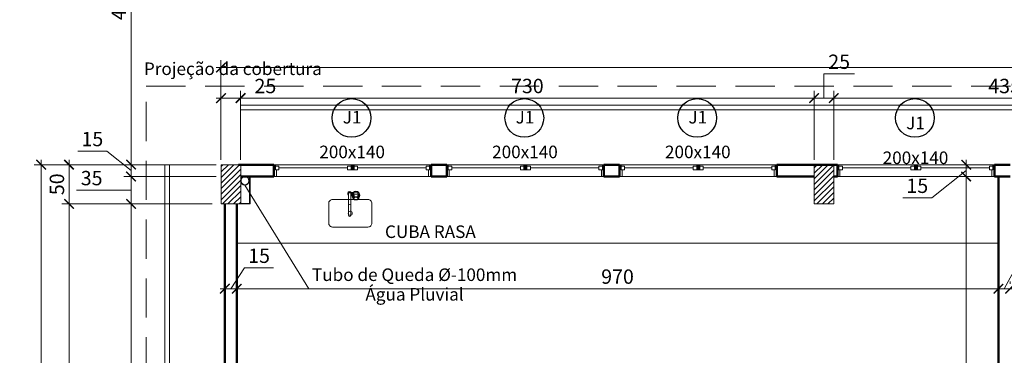
# Model space of a CAD drawing. Units: inches. Extents: x 6643 to 230932, y -24724 to 22459.
# Drawn here: x 182039 to 183292, y -4071 to -3643 of the extents above; entities that cross this region are included whole.
import ezdxf

# ---------------------------------------------------------------- set-up
doc = ezdxf.new("R2010")
doc.units = ezdxf.units.IN
doc.header["$MEASUREMENT"] = 0
doc.linetypes.add('Hidden', pattern=[0.714375, 0.47625, -0.238125])
doc.linetypes.add('IMPORT-HIDDEN _7_', pattern=[0.375, 0.25, -0.125])
for name, color, linetype, lineweight in [('ARQ_ALV_ALT', 7, 'Continuous', 50), ('ARQ_CTA_GER', 9, 'Continuous', 20), ('ARQ_ESQ_JAN', 3, 'Continuous', 9), ('ARQ_ESQ_PEI', 7, 'Continuous', 0), ('ARQ_EST_PIL', 6, 'Continuous', 13), ('ARQ_LAY_HID', 7, 'Continuous', 13), ('ARQ_PRJ_COB', 7, 'IMPORT-HIDDEN _7_', 13), ('ARQ_PRJ_GER', 9, 'Continuous', 35), ('ARQ_SMB_GER', 7, 'Continuous', 18), ('ARQ_TXT_GER', 11, 'Continuous', 35), ('TEXTO', 6, 'Continuous', 15)]:
    doc.layers.add(name, color=color, linetype=linetype, lineweight=lineweight)
doc.layers.add('ARQ_TXT_ESP', color=7, linetype='Continuous')
doc.styles.get("Standard").update_dxf_attribs({"font": 'arial.ttf'})
doc.dimstyles.new('Cota-2_0mm_Arial_Metro', dxfattribs={"dimscale": 30.48, "dimtxt": 0.6, "dimasz": 0.4, "dimexe": 0.3, "dimexo": 0.2, "dimgap": 0.2, "dimtad": 1, "dimtoh": 1, "dimdec": 0, "dimzin": 1, "dimdsep": 46, "dimtxsty": 'Standard', "dimblk": 'ARCHTICK', "dimcen": 0.09, "dimdle": 0.2, "dimclrd": 1, "dimclre": 1, "dimclrt": 250, "dimadec": 3, "dimazin": 0, "dimtfac": 1, "dimtdec": 0, "dimtmove": 0, "dimatfit": 3, "dimfxl": 0.656168, "dimtvp": 1, "dimtolj": 1, "dimtzin": 0, "dimlwd": -1, "dimlwe": -1, "dimarcsym": 0})

# ---------------------------------------------------------------- blocks, each defined once
blk = doc.blocks.new('PILAR 25 X50')
at = {"layer": 'ARQ_PRJ_GER', "ltscale": 0.1}
h = blk.add_hatch(dxfattribs=at)
h.set_pattern_fill('ANSI31', color=256, scale=40, angle=90)
h.set_pattern_definition([(135, (-153541.8094, 13406.326), (-3.5355339, -3.5355339), [])])
h.paths.add_polyline_path([(25, 50), (0, 50), (0, 0), (25, 0)])
at = {"layer": 'ARQ_EST_PIL', "ltscale": 0.1}
blk.add_lwpolyline([(25, 50), (0, 50), (0, 0), (25, 0)], close=True, dxfattribs=at)
blk = doc.blocks.new('A$C57F210C8')
at = {"layer": 'ARQ_LAY_HID'}
for p, q in [((0.023, 0.146), (0.016, 0.146)), ((0.273, 0.146), (0.023, 0.146)), ((0.299, 0.146), (0.273, 0.146)), ((0.023, 0.117), (0.016, 0.117)), ((0.273, 0.117), (0.023, 0.117)), ((0.236, 0.087), (0.268, 0.087)), ((0.236, 0.015), (0.268, 0.015)), ((0.256, 0.074), (0.288, 0.074)), ((0.256, 0.028), (0.288, 0.028)), ((0.299, 0.117), (0.273, 0.117)), ((0.279, 0.111), (0.279, 0.102)), ((0.309, 0.077), (0.286, 0.077)), ((0.309, 0.025), (0.286, 0.025)), ((0.308, 0.111), (0.308, 0.087))]:
    blk.add_line(p, q, dxfattribs=at)
for points in [[(0.236, 0.087, 0), (0.231, 0.087, 0), (0.227, 0.085, 0), (0.222, 0.082, 0), (0.219, 0.078, 0), (0.216, 0.073, 0), (0.213, 0.067, 0), (0.212, 0.061, 0), (0.211, 0.054, 0), (0.211, 0.048, 0), (0.212, 0.041, 0), (0.213, 0.035, 0), (0.216, 0.029, 0), (0.219, 0.024, 0), (0.222, 0.02, 0), (0.227, 0.017, 0), (0.231, 0.015, 0), (0.236, 0.015, 0)], [(0.231, 0.023, 0), (0.234, 0.023, 0), (0.237, 0.025, 0), (0.24, 0.028, 0), (0.242, 0.031, 0), (0.244, 0.036, 0), (0.246, 0.041, 0), (0.247, 0.047, 0), (0.247, 0.052, 0), (0.246, 0.058, 0), (0.245, 0.064, 0), (0.243, 0.068, 0), (0.241, 0.073, 0), (0.239, 0.076, 0), (0.236, 0.078, 0), (0.233, 0.079, 0), (0.23, 0.079, 0), (0.226, 0.078, 0), (0.224, 0.076, 0), (0.221, 0.073, 0), (0.219, 0.068, 0), (0.217, 0.064, 0), (0.216, 0.058, 0), (0.216, 0.052, 0), (0.216, 0.047, 0), (0.216, 0.041, 0), (0.218, 0.036, 0), (0.22, 0.031, 0), (0.222, 0.028, 0), (0.225, 0.025, 0), (0.228, 0.023, 0), (0.231, 0.023, 0)], [(0.256, 0.075, 0), (0.252, 0.08, 0), (0.249, 0.083, 0), (0.244, 0.086, 0), (0.24, 0.087, 0), (0.236, 0.087, 0)], [(0.236, 0.015, 0), (0.241, 0.015, 0), (0.245, 0.017, 0), (0.249, 0.019, 0), (0.252, 0.023, 0), (0.256, 0.027, 0)], [(0.287, 0.075, 0), (0.284, 0.079, 0), (0.28, 0.083, 0), (0.276, 0.085, 0), (0.272, 0.087, 0), (0.268, 0.087, 0)], [(0.268, 0.015, 0), (0.272, 0.015, 0), (0.276, 0.017, 0), (0.28, 0.019, 0), (0.284, 0.023, 0), (0.287, 0.027, 0)]]:
    blk.add_polyline3d(points, dxfattribs=at)
for centre, radius, start, end in [((0.016, 0.131), 0.0163, 63.7208, 296.2792), ((0.016, 0.131), 0.0146, 90, 270), ((0.117, 0.131), 0.0339, 334.5555, 25.4445), ((0.023, 0.266), 0.182, 314.3382, 314.4559), ((0.293, 0.131), 0.0252, 305.4187, 144.5813), ((0.293, 0.131), 0.0184, 232.2518, 127.7482), ((0.268, 0.131), 0.0339, 334.5555, 25.4445), ((0.271, 0.051), 0.051, 225.5647, 134.4353), ((0.271, 0.051), 0.0467, 231.3752, 128.6248), ((0.3, 0.051), 0.0488, 153.9749, 206.0251), ((0.253, 0.074), 0.00292, 333.9749, 32.1559), ((0.253, 0.028), 0.00292, 327.8441, 26.0251), ((0.293, 0.131), 0.0252, 215.4187, 234.5813), ((0.293, 0.131), 0.0252, 234.5813, 305.4187), ((0.365, 0.051), 0.08, 164.3139, 195.6861), ((0.285, 0.073), 0.00292, 344.314, 31.5675), ((0.285, 0.029), 0.00292, 328.4325, 15.6861), ((0.193, 0.051), 0.119, 347.5382, 12.4618)]:
    blk.add_arc(centre, radius, start, end, dxfattribs=at)
blk = doc.blocks.new('A$C67702431')
at = {"layer": 'ARQ_LAY_HID'}
blk.add_lwpolyline([(0.05, 0), (0.5, 0, 0.414214), (0.55, 0.05), (0.55, 0.3, 0.414214), (0.5, 0.35), (0.05, 0.35, 0.414214), (0, 0.3), (0, 0.05, 0.414214)], format="xyb", close=True, dxfattribs=at)
blk.add_circle((0.275, 0.175), 0.025, dxfattribs=at)
blk = doc.blocks.new('Awning-Double_0002 - J1-JANELA 200x140_1-23-BL SL AULA PAV-1')
at = {"layer": 'ARQ_ESQ_JAN'}
blk.add_hatch(color=256, dxfattribs=at).paths.add_polyline_path([(-1.905, -3.055), (-1.905, -9.405), (1.905, -9.405), (1.905, -3.055)], flags=0)
at = {"layer": 'ARQ_ESQ_JAN', "lineweight": 18}
for p, q in [((-96.825, 5.595), (-100, 5.595)), ((-96.825, 5.595), (-96.825, -3.055)), ((96.825, 5.595), (100, 5.595)), ((96.825, -3.055), (96.825, 5.595)), ((-100, -9.405), (-98.095, -9.405)), ((-98.095, -3.055), (-93.65, -3.055)), ((-98.095, -7.5), (-98.095, -3.055)), ((-98.095, -3.055), (-96.825, -3.055)), ((-98.095, -3.055), (-98.095, -9.405)), ((-98.095, -7.5), (-93.65, -7.5)), ((-93.65, -7.5), (-93.65, -3.055)), ((-93.65, -5.2775), (-6.35, -5.2775)), ((-6.35, -3.055), (-1.905, -3.055)), ((-6.35, -7.5), (-6.35, -3.055)), ((-6.35, -7.5), (-1.905, -7.5)), ((-1.905, -7.5), (-1.905, -3.055)), ((-1.905, -3.055), (1.905, -3.055)), ((-1.905, -9.405), (-1.905, -3.055)), ((-1.905, -3.055), (-1.905, -9.405)), ((1.905, -3.055), (-1.905, -3.055)), ((-1.905, -9.405), (1.905, -9.405)), ((-1.905, -9.405), (1.905, -9.405)), ((1.905, -7.5), (1.905, -3.055)), ((6.35, -3.055), (1.905, -3.055)), ((1.905, -9.405), (1.905, -3.055)), ((1.905, -9.405), (1.905, -3.055)), ((6.35, -7.5), (1.905, -7.5)), ((6.35, -7.5), (6.35, -3.055)), ((6.35, -5.2775), (93.65, -5.2775)), ((93.65, -7.5), (93.65, -3.055)), ((98.095, -3.055), (93.65, -3.055)), ((98.095, -7.5), (93.65, -7.5)), ((98.095, -7.5), (98.095, -3.055)), ((98.095, -3.055), (98.095, -9.405)), ((100, -9.405), (98.095, -9.405))]:
    blk.add_line(p, q, dxfattribs=at)
blk = doc.blocks.new('_ARCHTICK')
at = {"color": 0, "linetype": 'ByBlock', "const_width": 0.15}
blk.add_lwpolyline([(-0.5, -0.5), (0.5, 0.5)], dxfattribs=at)
blk = doc.blocks.new('*D886')
at = {"layer": 'ARQ_CTA_GER', "color": 1, "ltscale": 0.1, "transparency": 16777216}
for p, q in [((182340.9, -3418.3), (182171.4, -3418.3)), ((182180.6, -3412.3), (182180.6, -3834.4)), ((182195.5, -3828.3), (182171.4, -3828.3))]:
    blk.add_line(p, q, dxfattribs=at)
at = {"layer": 'Defpoints', "color": 0, "ltscale": 0.1, "transparency": 16777216}
for p in [(182347, -3418.3), (182180.6, -3828.3), (182201.6, -3828.3)]:
    blk.add_point(p, dxfattribs=at)
at = {"layer": 'ARQ_CTA_GER', "color": 1, "ltscale": 0.1, "transparency": 16777216, "xscale": 12.192, "yscale": 12.192, "zscale": 12.192}
for p, rotation in [((182180.6, -3418.3), 90), ((182180.6, -3828.3), 270)]:
    blk.add_blockref('_ARCHTICK', p, dxfattribs=dict(at, rotation=rotation))
at = {"layer": 'ARQ_CTA_GER', "color": 250, "ltscale": 0.1, "transparency": 16777216, "insert": (182165.1, -3623.3), "char_height": 18.29, "attachment_point": 5, "rotation": 90}
blk.add_mtext('\\A1;410', dxfattribs=at)
blk = doc.blocks.new('*D887')
at = {"layer": 'ARQ_CTA_GER', "color": 1, "ltscale": 0.1, "transparency": 16777216}
for p, q in [((182149.7, -3811.1), (182112.9, -3811.1)), ((182180.6, -3835.8), (182149.7, -3811.1)), ((182180.6, -3822.2), (182180.6, -3849.4)), ((182195.5, -3828.3), (182171.4, -3828.3)), ((182253.3, -3843.3), (182171.4, -3843.3))]:
    blk.add_line(p, q, dxfattribs=at)
at = {"layer": 'Defpoints', "color": 0, "ltscale": 0.1, "transparency": 16777216}
for p in [(182201.6, -3828.3), (182180.6, -3843.3), (182259.4, -3843.3)]:
    blk.add_point(p, dxfattribs=at)
at = {"layer": 'ARQ_CTA_GER', "color": 1, "ltscale": 0.1, "transparency": 16777216, "xscale": 12.192, "yscale": 12.192, "zscale": 12.192}
for p, rotation in [((182180.6, -3828.3), 90), ((182180.6, -3843.3), 270)]:
    blk.add_blockref('_ARCHTICK', p, dxfattribs=dict(at, rotation=rotation))
at = {"layer": 'ARQ_CTA_GER', "color": 250, "ltscale": 0.1, "transparency": 16777216, "insert": (182131.3, -3795.6), "char_height": 18.29, "attachment_point": 5}
blk.add_mtext('\\A1;15', dxfattribs=at)
blk = doc.blocks.new('*D888')
at = {"layer": 'ARQ_CTA_GER', "color": 1, "ltscale": 0.1, "transparency": 16777216}
for p, q in [((182289.1, -3843.3), (182171.4, -3843.3)), ((182180.6, -3837.2), (182180.6, -3884.4)), ((182149.7, -3860.8), (182111.2, -3860.8)), ((182180.6, -3860.8), (182149.7, -3860.8)), ((182195.5, -3878.3), (182171.4, -3878.3))]:
    blk.add_line(p, q, dxfattribs=at)
at = {"layer": 'Defpoints', "color": 0, "ltscale": 0.1, "transparency": 16777216}
for p in [(182295.2, -3843.3), (182180.6, -3878.3), (182201.6, -3878.3)]:
    blk.add_point(p, dxfattribs=at)
at = {"layer": 'ARQ_CTA_GER', "color": 1, "ltscale": 0.1, "transparency": 16777216, "xscale": 12.192, "yscale": 12.192, "zscale": 12.192}
for p, rotation in [((182180.6, -3843.3), 90), ((182180.6, -3878.3), 270)]:
    blk.add_blockref('_ARCHTICK', p, dxfattribs=dict(at, rotation=rotation))
at = {"layer": 'ARQ_CTA_GER', "color": 250, "ltscale": 0.1, "transparency": 16777216, "insert": (182130.4, -3845.4), "char_height": 18.29, "attachment_point": 5}
blk.add_mtext('\\A1;35', dxfattribs=at)
blk = doc.blocks.new('*D889')
at = {"layer": 'ARQ_CTA_GER', "color": 1, "ltscale": 0.1, "transparency": 16777216}
for p, q in [((182180.6, -3872.2), (182180.6, -4754.4)), ((182195.5, -3878.3), (182171.4, -3878.3)), ((182314.1, -4748.4), (182171.4, -4748.4))]:
    blk.add_line(p, q, dxfattribs=at)
at = {"layer": 'Defpoints', "color": 0, "ltscale": 0.1, "transparency": 16777216}
for p in [(182201.6, -3878.3), (182180.6, -4748.4), (182320.2, -4748.4)]:
    blk.add_point(p, dxfattribs=at)
at = {"layer": 'ARQ_CTA_GER', "color": 1, "ltscale": 0.1, "transparency": 16777216, "xscale": 12.192, "yscale": 12.192, "zscale": 12.192}
for p, rotation in [((182180.6, -3878.3), 90), ((182180.6, -4748.4), 270)]:
    blk.add_blockref('_ARCHTICK', p, dxfattribs=dict(at, rotation=rotation))
at = {"layer": 'ARQ_CTA_GER', "color": 250, "ltscale": 0.1, "transparency": 16777216, "insert": (182165.1, -4313.3), "char_height": 18.29, "attachment_point": 5, "rotation": 90}
blk.add_mtext('\\A1;870', dxfattribs=at)
blk = doc.blocks.new('*D901')
at = {"layer": 'ARQ_CTA_GER', "color": 1, "ltscale": 0.1, "transparency": 16777216}
for p, q in [((182101.6, -4719.4), (182101.6, -3872.2)), ((182283.8, -3878.3), (182092.5, -3878.3)), ((182208, -4713.3), (182092.5, -4713.3))]:
    blk.add_line(p, q, dxfattribs=at)
at = {"layer": 'Defpoints', "color": 0, "ltscale": 0.1, "transparency": 16777216}
for p in [(182101.6, -3878.3), (182289.9, -3878.3), (182214.1, -4713.3)]:
    blk.add_point(p, dxfattribs=at)
at = {"layer": 'ARQ_CTA_GER', "color": 1, "ltscale": 0.1, "transparency": 16777216, "xscale": 12.192, "yscale": 12.192, "zscale": 12.192}
for p, rotation in [((182101.6, -3878.3), 90), ((182101.6, -4713.3), 270)]:
    blk.add_blockref('_ARCHTICK', p, dxfattribs=dict(at, rotation=rotation))
at = {"layer": 'ARQ_CTA_GER', "color": 250, "ltscale": 0.1, "transparency": 16777216, "insert": (182086.2, -4295.8), "char_height": 18.29, "attachment_point": 5, "rotation": 90}
blk.add_mtext('\\A1;835', dxfattribs=at)
blk = doc.blocks.new('*D902')
at = {"layer": 'ARQ_CTA_GER', "color": 1, "ltscale": 0.1, "transparency": 16777216}
for p, q in [((182101.6, -3884.4), (182101.6, -3822.2)), ((182288.9, -3828.3), (182092.5, -3828.3)), ((182283.8, -3878.3), (182092.5, -3878.3))]:
    blk.add_line(p, q, dxfattribs=at)
at = {"layer": 'Defpoints', "color": 0, "ltscale": 0.1, "transparency": 16777216}
for p in [(182101.6, -3828.3), (182295, -3828.3), (182289.9, -3878.3)]:
    blk.add_point(p, dxfattribs=at)
at = {"layer": 'ARQ_CTA_GER', "color": 1, "ltscale": 0.1, "transparency": 16777216, "xscale": 12.192, "yscale": 12.192, "zscale": 12.192}
for p, rotation in [((182101.6, -3828.3), 90), ((182101.6, -3878.3), 270)]:
    blk.add_blockref('_ARCHTICK', p, dxfattribs=dict(at, rotation=rotation))
at = {"layer": 'ARQ_CTA_GER', "color": 250, "ltscale": 0.1, "transparency": 16777216, "insert": (182086.2, -3853.3), "char_height": 18.29, "attachment_point": 5, "rotation": 90}
blk.add_mtext('\\A1;50', dxfattribs=at)
blk = doc.blocks.new('*D903')
at = {"layer": 'ARQ_CTA_GER', "color": 1, "ltscale": 0.1, "transparency": 16777216}
for p, q in [((182066.2, -3822.2), (182066.2, -5954.4)), ((182288.9, -3828.3), (182057.1, -3828.3)), ((182208, -5948.3), (182057.1, -5948.3))]:
    blk.add_line(p, q, dxfattribs=at)
at = {"layer": 'Defpoints', "color": 0, "ltscale": 0.1, "transparency": 16777216}
for p in [(182295, -3828.3), (182066.2, -5948.3), (182214.1, -5948.3)]:
    blk.add_point(p, dxfattribs=at)
at = {"layer": 'ARQ_CTA_GER', "color": 1, "ltscale": 0.1, "transparency": 16777216, "xscale": 12.192, "yscale": 12.192, "zscale": 12.192}
for p, rotation in [((182066.2, -3828.3), 90), ((182066.2, -5948.3), 270)]:
    blk.add_blockref('_ARCHTICK', p, dxfattribs=dict(at, rotation=rotation))
at = {"layer": 'ARQ_CTA_GER', "color": 250, "ltscale": 0.1, "transparency": 16777216, "insert": (182050.8, -4888.3), "char_height": 18.29, "attachment_point": 5, "rotation": 90}
blk.add_mtext('\\A1;2120', dxfattribs=at)
blk = doc.blocks.new('*D701')
at = {"layer": 'ARQ_CTA_GER', "color": 1, "ltscale": 0.1, "transparency": 16777216}
for p, q in [((182295, -3822.2), (182295, -3734.3)), ((182320, -3822.2), (182320, -3734.3)), ((182288.9, -3743.4), (182320, -3743.4)), ((182320, -3743.4), (182371, -3743.4))]:
    blk.add_line(p, q, dxfattribs=at)
at = {"layer": 'Defpoints', "color": 0, "ltscale": 0.1, "transparency": 16777216}
for p in [(182320, -3743.4), (182295, -3828.3), (182320, -3828.3)]:
    blk.add_point(p, dxfattribs=at)
at = {"layer": 'ARQ_CTA_GER', "color": 1, "ltscale": 0.1, "transparency": 16777216, "xscale": 12.192, "yscale": 12.192, "zscale": 12.192, "rotation": 180}
blk.add_blockref('_ARCHTICK', (182295, -3743.4), dxfattribs=at)
at = {"layer": 'ARQ_CTA_GER', "color": 1, "ltscale": 0.1, "transparency": 16777216, "xscale": 12.192, "yscale": 12.192, "zscale": 12.192}
blk.add_blockref('_ARCHTICK', (182320, -3743.4), dxfattribs=at)
at = {"layer": 'ARQ_CTA_GER', "color": 250, "ltscale": 0.1, "transparency": 16777216, "insert": (182351.6, -3728), "char_height": 18.29, "attachment_point": 5}
blk.add_mtext('\\A1;25', dxfattribs=at)
blk = doc.blocks.new('*D702')
at = {"layer": 'ARQ_CTA_GER', "color": 1, "ltscale": 0.1, "transparency": 16777216}
for p, q in [((182320, -3822.2), (182320, -3734.3)), ((183050, -3822.2), (183050, -3734.3)), ((182313.9, -3743.4), (183056.1, -3743.4))]:
    blk.add_line(p, q, dxfattribs=at)
at = {"layer": 'Defpoints', "color": 0, "ltscale": 0.1, "transparency": 16777216}
for p in [(183050, -3743.4), (182320, -3828.3), (183050, -3828.3)]:
    blk.add_point(p, dxfattribs=at)
at = {"layer": 'ARQ_CTA_GER', "color": 1, "ltscale": 0.1, "transparency": 16777216, "xscale": 12.192, "yscale": 12.192, "zscale": 12.192, "rotation": 180}
blk.add_blockref('_ARCHTICK', (182320, -3743.4), dxfattribs=at)
at = {"layer": 'ARQ_CTA_GER', "color": 1, "ltscale": 0.1, "transparency": 16777216, "xscale": 12.192, "yscale": 12.192, "zscale": 12.192}
blk.add_blockref('_ARCHTICK', (183050, -3743.4), dxfattribs=at)
at = {"layer": 'ARQ_CTA_GER', "color": 250, "ltscale": 0.1, "transparency": 16777216, "insert": (182685, -3728), "char_height": 18.29, "attachment_point": 5}
blk.add_mtext('\\A1;730', dxfattribs=at)
blk = doc.blocks.new('*D703')
at = {"layer": 'ARQ_CTA_GER', "color": 1, "ltscale": 0.1, "transparency": 16777216}
for p, q in [((183062.5, -3743.4), (183062.5, -3712.5)), ((183062.5, -3712.5), (183101.3, -3712.5)), ((183050, -3822.2), (183050, -3734.3)), ((183075, -3822.2), (183075, -3734.3)), ((183043.9, -3743.4), (183081.1, -3743.4))]:
    blk.add_line(p, q, dxfattribs=at)
at = {"layer": 'Defpoints', "color": 0, "ltscale": 0.1, "transparency": 16777216}
for p in [(183075, -3743.4), (183050, -3828.3), (183075, -3828.3)]:
    blk.add_point(p, dxfattribs=at)
at = {"layer": 'ARQ_CTA_GER', "color": 1, "ltscale": 0.1, "transparency": 16777216, "xscale": 12.192, "yscale": 12.192, "zscale": 12.192, "rotation": 180}
blk.add_blockref('_ARCHTICK', (183050, -3743.4), dxfattribs=at)
at = {"layer": 'ARQ_CTA_GER', "color": 1, "ltscale": 0.1, "transparency": 16777216, "xscale": 12.192, "yscale": 12.192, "zscale": 12.192}
blk.add_blockref('_ARCHTICK', (183075, -3743.4), dxfattribs=at)
at = {"layer": 'ARQ_CTA_GER', "color": 250, "ltscale": 0.1, "transparency": 16777216, "insert": (183081.9, -3697.1), "char_height": 18.29, "attachment_point": 5}
blk.add_mtext('\\A1;25', dxfattribs=at)
blk = doc.blocks.new('*D704')
at = {"layer": 'ARQ_CTA_GER', "color": 1, "ltscale": 0.1, "transparency": 16777216}
for p, q in [((183075, -3822.2), (183075, -3734.3)), ((183510, -3822.2), (183510, -3734.3)), ((183068.9, -3743.4), (183516.1, -3743.4))]:
    blk.add_line(p, q, dxfattribs=at)
at = {"layer": 'Defpoints', "color": 0, "ltscale": 0.1, "transparency": 16777216}
for p in [(183510, -3743.4), (183075, -3828.3), (183510, -3828.3)]:
    blk.add_point(p, dxfattribs=at)
at = {"layer": 'ARQ_CTA_GER', "color": 1, "ltscale": 0.1, "transparency": 16777216, "xscale": 12.192, "yscale": 12.192, "zscale": 12.192, "rotation": 180}
blk.add_blockref('_ARCHTICK', (183075, -3743.4), dxfattribs=at)
at = {"layer": 'ARQ_CTA_GER', "color": 1, "ltscale": 0.1, "transparency": 16777216, "xscale": 12.192, "yscale": 12.192, "zscale": 12.192}
blk.add_blockref('_ARCHTICK', (183510, -3743.4), dxfattribs=at)
at = {"layer": 'ARQ_CTA_GER', "color": 250, "ltscale": 0.1, "transparency": 16777216, "insert": (183292.5, -3728), "char_height": 18.29, "attachment_point": 5}
blk.add_mtext('\\A1;435', dxfattribs=at)
blk = doc.blocks.new('*D719')
at = {"layer": 'ARQ_CTA_GER', "color": 1, "ltscale": 0.1, "transparency": 16777216}
for p, q in [((182295, -3822.2), (182295, -3695.2)), ((184820, -3822.2), (184820, -3695.2)), ((184826.1, -3704.3), (182288.9, -3704.3))]:
    blk.add_line(p, q, dxfattribs=at)
at = {"layer": 'Defpoints', "color": 0, "ltscale": 0.1, "transparency": 16777216}
for p in [(182295, -3704.3), (182295, -3828.3), (184820, -3828.3)]:
    blk.add_point(p, dxfattribs=at)
at = {"layer": 'ARQ_CTA_GER', "color": 1, "ltscale": 0.1, "transparency": 16777216, "xscale": 12.192, "yscale": 12.192, "zscale": 12.192, "rotation": 180}
blk.add_blockref('_ARCHTICK', (182295, -3704.3), dxfattribs=at)
at = {"layer": 'ARQ_CTA_GER', "color": 1, "ltscale": 0.1, "transparency": 16777216, "xscale": 12.192, "yscale": 12.192, "zscale": 12.192}
blk.add_blockref('_ARCHTICK', (184820, -3704.3), dxfattribs=at)
at = {"layer": 'ARQ_CTA_GER', "color": 250, "ltscale": 0.1, "transparency": 16777216, "insert": (183557.5, -3688.9), "char_height": 18.29, "attachment_point": 5}
blk.add_mtext('\\A1;2525', dxfattribs=at)
blk = doc.blocks.new('*D724')
at = {"layer": 'ARQ_CTA_GER', "color": 1, "ltscale": 0.1, "transparency": 16777216}
for p, q in [((183292.1, -3986.4), (183309.4, -3954.7)), ((183309.4, -3954.7), (183346.2, -3954.7)), ((183284.6, -3980.3), (183284.6, -3977.3)), ((183299.6, -3980.3), (183299.6, -3977.3)), ((183305.7, -3986.4), (183278.5, -3986.4))]:
    blk.add_line(p, q, dxfattribs=at)
at = {"layer": 'Defpoints', "color": 0, "ltscale": 0.1, "transparency": 16777216}
for p in [(183284.6, -3986.4), (183284.6, -3986.4), (183299.6, -3986.4)]:
    blk.add_point(p, dxfattribs=at)
at = {"layer": 'ARQ_CTA_GER', "color": 1, "ltscale": 0.1, "transparency": 16777216, "xscale": 12.192, "yscale": 12.192, "zscale": 12.192, "rotation": 180}
blk.add_blockref('_ARCHTICK', (183284.6, -3986.4), dxfattribs=at)
at = {"layer": 'ARQ_CTA_GER', "color": 1, "ltscale": 0.1, "transparency": 16777216, "xscale": 12.192, "yscale": 12.192, "zscale": 12.192}
blk.add_blockref('_ARCHTICK', (183299.6, -3986.4), dxfattribs=at)
at = {"layer": 'ARQ_CTA_GER', "color": 250, "ltscale": 0.1, "transparency": 16777216, "insert": (183327.8, -3939.2), "char_height": 18.29, "attachment_point": 5}
blk.add_mtext('\\A1;15', dxfattribs=at)
blk = doc.blocks.new('*D725')
at = {"layer": 'ARQ_CTA_GER', "color": 1, "ltscale": 0.1, "transparency": 16777216}
for p, q in [((182315, -3980.3), (182315, -3977.3)), ((183284.6, -3980.3), (183284.6, -3977.3)), ((183290.7, -3986.4), (182308.9, -3986.4))]:
    blk.add_line(p, q, dxfattribs=at)
at = {"layer": 'Defpoints', "color": 0, "ltscale": 0.1, "transparency": 16777216}
for p in [(182315, -3986.4), (182315, -3986.4), (183284.6, -3986.4)]:
    blk.add_point(p, dxfattribs=at)
at = {"layer": 'ARQ_CTA_GER', "color": 1, "ltscale": 0.1, "transparency": 16777216, "xscale": 12.192, "yscale": 12.192, "zscale": 12.192, "rotation": 180}
blk.add_blockref('_ARCHTICK', (182315, -3986.4), dxfattribs=at)
at = {"layer": 'ARQ_CTA_GER', "color": 1, "ltscale": 0.1, "transparency": 16777216, "xscale": 12.192, "yscale": 12.192, "zscale": 12.192}
blk.add_blockref('_ARCHTICK', (183284.6, -3986.4), dxfattribs=at)
at = {"layer": 'ARQ_CTA_GER', "color": 250, "ltscale": 0.1, "transparency": 16777216, "insert": (182799.8, -3971), "char_height": 18.29, "attachment_point": 5}
blk.add_mtext('\\A1;970', dxfattribs=at)
blk = doc.blocks.new('*D726')
at = {"layer": 'ARQ_CTA_GER', "color": 1, "ltscale": 0.1, "transparency": 16777216}
for p, q in [((182307.5, -3986.4), (182325.1, -3959.8)), ((182325.1, -3959.8), (182361.9, -3959.8)), ((182300, -3980.3), (182300, -3977.3)), ((182315, -3980.3), (182315, -3977.3)), ((182321.1, -3986.4), (182293.9, -3986.4))]:
    blk.add_line(p, q, dxfattribs=at)
at = {"layer": 'Defpoints', "color": 0, "ltscale": 0.1, "transparency": 16777216}
for p in [(182300, -3986.4), (182300, -3986.4), (182315, -3986.4)]:
    blk.add_point(p, dxfattribs=at)
at = {"layer": 'ARQ_CTA_GER', "color": 1, "ltscale": 0.1, "transparency": 16777216, "xscale": 12.192, "yscale": 12.192, "zscale": 12.192, "rotation": 180}
blk.add_blockref('_ARCHTICK', (182300, -3986.4), dxfattribs=at)
at = {"layer": 'ARQ_CTA_GER', "color": 1, "ltscale": 0.1, "transparency": 16777216, "xscale": 12.192, "yscale": 12.192, "zscale": 12.192}
blk.add_blockref('_ARCHTICK', (182315, -3986.4), dxfattribs=at)
at = {"layer": 'ARQ_CTA_GER', "color": 250, "ltscale": 0.1, "transparency": 16777216, "insert": (182343.5, -3944.4), "char_height": 18.29, "attachment_point": 5}
blk.add_mtext('\\A1;15', dxfattribs=at)
blk = doc.blocks.new('*D1518')
at = {"layer": 'ARQ_CTA_GER', "color": 1, "ltscale": 0.1, "transparency": 16777216}
for p, q in [((183278.5, -3843.4), (183234.5, -3843.4)), ((183243.6, -4664.4), (183243.6, -3837.3)), ((183278.5, -4658.4), (183234.5, -4658.4))]:
    blk.add_line(p, q, dxfattribs=at)
at = {"layer": 'Defpoints', "color": 0, "ltscale": 0.1, "transparency": 16777216}
for p in [(183243.6, -3843.4), (183284.6, -3843.4), (183284.6, -4658.4)]:
    blk.add_point(p, dxfattribs=at)
at = {"layer": 'ARQ_CTA_GER', "color": 1, "ltscale": 0.1, "transparency": 16777216, "xscale": 12.192, "yscale": 12.192, "zscale": 12.192}
for p, rotation in [((183243.6, -3843.4), 90), ((183243.6, -4658.4), 270)]:
    blk.add_blockref('_ARCHTICK', p, dxfattribs=dict(at, rotation=rotation))
at = {"layer": 'ARQ_CTA_GER', "color": 250, "ltscale": 0.1, "transparency": 16777216, "insert": (183228.2, -4250.9), "char_height": 18.29, "attachment_point": 5, "rotation": 90}
blk.add_mtext('\\A1;815', dxfattribs=at)
blk = doc.blocks.new('*D1519')
at = {"layer": 'ARQ_CTA_GER', "color": 1, "ltscale": 0.1, "transparency": 16777216}
for p, q in [((183243.6, -3849.4), (183243.6, -3822.3)), ((183273.5, -3828.4), (183234.5, -3828.4)), ((183243.6, -3835.9), (183199.8, -3870.7)), ((183278.5, -3843.4), (183234.5, -3843.4)), ((183199.8, -3870.7), (183163, -3870.7))]:
    blk.add_line(p, q, dxfattribs=at)
at = {"layer": 'Defpoints', "color": 0, "ltscale": 0.1, "transparency": 16777216}
for p in [(183243.6, -3828.4), (183279.6, -3828.4), (183284.6, -3843.4)]:
    blk.add_point(p, dxfattribs=at)
at = {"layer": 'ARQ_CTA_GER', "color": 1, "ltscale": 0.1, "transparency": 16777216, "xscale": 12.192, "yscale": 12.192, "zscale": 12.192}
for p, rotation in [((183243.6, -3828.4), 90), ((183243.6, -3843.4), 270)]:
    blk.add_blockref('_ARCHTICK', p, dxfattribs=dict(at, rotation=rotation))
at = {"layer": 'ARQ_CTA_GER', "color": 250, "ltscale": 0.1, "transparency": 16777216, "insert": (183181.4, -3855.2), "char_height": 18.29, "attachment_point": 5}
blk.add_mtext('\\A1;15', dxfattribs=at)
blk = doc.blocks.new('projeção coberturas')
at = {"layer": 'ARQ_PRJ_COB', "ltscale": 200}
for p, q in [((200484.9, -31323), (200484.9, -29003)), ((200484.9, -29003), (203009.9, -29003))]:
    blk.add_line(p, q, dxfattribs=at)

msp = doc.modelspace()

# ---------------------------------------------------------------- linework, layer by layer
at = {"layer": 'ARQ_ALV_ALT'}
for p, q in [((182362.509, -3828.35), (182317.509, -3828.35)), ((182362.509, -3843.35), (182362.509, -3828.35)), ((182582.509, -3828.35), (182562.509, -3828.35)), ((182562.509, -3828.35), (182562.509, -3843.35)), ((182582.509, -3843.35), (182582.509, -3828.35)), ((182802.509, -3828.35), (182782.509, -3828.35)), ((182782.509, -3828.35), (182782.509, -3843.35)), ((182802.509, -3843.35), (182802.509, -3828.35)), ((183079.644, -3828.35), (183002.509, -3828.35)), ((183002.509, -3828.35), (183002.509, -3843.35)), ((183079.644, -3843.35), (183079.644, -3828.35)), ((183299.644, -3828.35), (183279.644, -3828.35)), ((183279.644, -3828.35), (183279.644, -3843.35)), ((182320.009, -3843.35), (182362.509, -3843.35)), ((182562.509, -3843.35), (182582.509, -3843.35)), ((182782.509, -3843.35), (182802.509, -3843.35)), ((183002.509, -3843.35), (183049.99, -3843.35)), ((183074.989, -3843.35), (183079.644, -3843.35)), ((183279.644, -3843.35), (183299.644, -3843.35)), ((182300.009, -4713.35), (182300.009, -3878.35)), ((182315.129, -3878.35), (182315.129, -4713.321))]:
    msp.add_line(p, q, dxfattribs=at)
msp.add_lwpolyline([(183284.644, -4658.35), (183284.644, -3843.352)], dxfattribs=at)
at = {"layer": 'ARQ_ESQ_JAN'}
for p, q in [((182320.025, -3752.344), (182320.025, -3758.344)), ((184820.108, -3752.344), (182320.025, -3752.344)), ((182320.025, -3758.344), (184820.108, -3758.344)), ((182223.471, -5946.309), (182223.471, -3828.337)), ((182223.471, -3828.337), (182229.471, -3828.337)), ((182229.471, -3828.337), (182229.471, -5946.309))]:
    msp.add_line(p, q, dxfattribs=at)
at = {"layer": 'ARQ_ESQ_PEI'}
for p, q in [((182362.509, -3828.35), (182460.604, -3828.35)), ((182464.414, -3828.35), (182562.509, -3828.35)), ((182582.509, -3828.35), (182680.604, -3828.35)), ((182684.414, -3828.35), (182782.509, -3828.35)), ((182802.509, -3828.35), (182900.604, -3828.35)), ((182904.414, -3828.35), (183002.509, -3828.35)), ((183079.644, -3828.35), (183177.739, -3828.35)), ((183181.549, -3828.35), (183279.644, -3828.35)), ((182562.509, -3843.35), (182362.509, -3843.35)), ((182782.509, -3843.35), (182582.509, -3843.35)), ((183002.509, -3843.35), (182802.509, -3843.35)), ((183279.644, -3843.35), (183079.644, -3843.35))]:
    msp.add_line(p, q, dxfattribs=at)
at = {"layer": 'ARQ_EST_PIL'}
for points in [[(182320.024, -3878.312), (182332.024, -3878.312), (182332.024, -3843.313)], [(182320.024, -3877.812), (182331.524, -3877.812), (182331.524, -3843.313)]]:
    msp.add_lwpolyline(points, dxfattribs=at)
for radius in [5.5, 5]:
    msp.add_circle((182325.524, -3848.813), radius, dxfattribs=at)
at = {"layer": 'ARQ_LAY_HID'}
msp.add_lwpolyline([(183284.644, -3843.35), (183284.644, -3928.35), (182315.129, -3928.35)], dxfattribs=at)
at = {"layer": 'ARQ_SMB_GER', "color": 1, "ltscale": 0.1}
msp.add_lwpolyline([(182325.524, -3854.313), (182407.03, -3986.426), (182669.089, -3986.426)], dxfattribs=at)
at = {"layer": 'ARQ_TXT_ESP'}
for centre in [(182461.184, -3768.748), (182681.184, -3768.748), (182901.184, -3768.748), (183178.32, -3768.748)]:
    msp.add_circle(centre, 24.663, dxfattribs=at)

# ---------------------------------------------------------------- block references
at = {"layer": 'ARQ_ESQ_JAN', "linetype": 'Hidden', "ltscale": 5, "xscale": -1, "rotation": 180}
for p in [(182462.509, -3837.755), (182682.509, -3837.755), (182902.509, -3837.755), (183179.644, -3837.755)]:
    msp.add_blockref('Awning-Double_0002 - J1-JANELA 200x140_1-23-BL SL AULA PAV-1', p, dxfattribs=at)
at = {"layer": 'ARQ_LAY_HID', "xscale": 100, "yscale": 100, "zscale": 100}
msp.add_blockref('A$C67702431', (182432.129, -3907.765), dxfattribs=at)
at = {"layer": 'ARQ_LAY_HID', "xscale": 100, "yscale": 100, "zscale": 100, "rotation": 90}
msp.add_blockref('A$C57F210C8', (182471.877, -3894.365), dxfattribs=at)
at = {"layer": 'ARQ_PRJ_GER', "xscale": -1}
for p in [(182320.17, -3878.342), (183075.151, -3878.342)]:
    msp.add_blockref('PILAR 25 X50', p, dxfattribs=at)
at = {"layer": 'TEXTO'}
msp.add_blockref('projeção coberturas', (-18284.92, 25274.692), dxfattribs=at)

# ---------------------------------------------------------------- texts
at = {"layer": 'ARQ_TXT_ESP', "char_height": 16, "width": 88.02969, "line_spacing_factor": 0.938532}
for s, insert, attachment_point in [('\\fArial|b0|i0|c0|p34|;J1', (182461.973, -3759.775), 2), ('\\fArial|b0|i0|c0|p34|;J1', (182681.973, -3759.775), 2), ('\\fArial|b0|i0|c0|p34|;J1', (182901.973, -3759.775), 2), ('\\fArial|b0|i0|c0|p34|;J1', (183179.109, -3783.213), 8), ('\\fArial|b0|i0|c0|p34|;200x140', (182461.973, -3804.053), 2), ('\\fArial|b0|i0|c0|p34|;200x140', (182681.973, -3804.053), 2), ('\\fArial|b0|i0|c0|p34|;200x140', (182901.973, -3804.053), 2), ('\\fArial|b0|i0|c0|p34|;200x140', (183179.109, -3827.491), 8)]:
    msp.add_mtext(s, dxfattribs=dict(at, insert=insert, attachment_point=attachment_point))
at = {"layer": 'ARQ_TXT_GER', "char_height": 16, "width": 419.92912, "attachment_point": 2, "line_spacing_factor": 0.938532}
for s, insert in [('Projeção da cobertura', (182310.161, -3698.004)), ('Tubo de Queda %%C-100mm\\PÁgua Pluvial', (182541.44, -3960.581))]:
    msp.add_mtext(s, dxfattribs=dict(at, insert=insert))
at = {"layer": 'ARQ_TXT_GER', "insert": (182561.581, -3905.76), "char_height": 16, "width": 183.0615, "attachment_point": 2}
msp.add_mtext('CUBA RASA', dxfattribs=at)

# ---------------------------------------------------------------- dimensions: what is measured, and where the dimension line sits
at = {"layer": 'ARQ_CTA_GER', "ltscale": 0.1}
for base, p1, p2, picture, middle in [((182180.576, -3828.344), (182347.009, -3418.349), (182201.589, -3828.344), '*D886', (182165.142, -3623.346)), ((182101.61, -3828.337), (182289.927, -3878.342), (182295.009, -3828.337), '*D902', (182086.177, -3853.34)), ((182180.576, -3878.342), (182295.171, -3843.337), (182201.589, -3878.342), '*D888', (182143.601, -3845.4)), ((183243.607, -3843.352), (183284.644, -4658.35), (183284.644, -3843.352), '*D1518', (183228.174, -4250.851)), ((182101.61, -3878.342), (182214.089, -4713.321), (182289.927, -3878.342), '*D901', (182086.17, -4295.832)), ((182180.576, -4748.35), (182201.589, -3878.342), (182320.17, -4748.35), '*D889', (182165.142, -4313.346))]:
    dim = msp.add_linear_dim(base=base, p1=p1, p2=p2, angle=90, dimstyle='Cota-2_0mm_Arial_Metro', override={"dimtmove": 1}, dxfattribs=at)
    dim.commit()
    dim.dimension.update_dxf_attribs({"geometry": picture, "text_midpoint": middle})
for base, p1, p2, picture, middle in [((182295.009, -3704.304), (184820.009, -3828.337), (182295.009, -3828.337), '*D719', (183557.509, -3688.871)), ((182320.008, -3743.412), (182295.009, -3828.344), (182320.008, -3828.344), '*D701', (182351.619, -3727.978))]:
    dim = msp.add_linear_dim(base=base, p1=p1, p2=p2, dimstyle='Cota-2_0mm_Arial_Metro', dxfattribs=at)
    dim.commit()
    dim.dimension.update_dxf_attribs({"geometry": picture, "text_midpoint": middle})
for base, p1, p2, picture, middle in [((183074.989, -3743.412), (183049.99, -3828.344), (183074.989, -3828.344), '*D703', (183068.585, -3697.111)), ((183049.99, -3743.412), (182320.008, -3828.344), (183049.99, -3828.344), '*D702', (182684.999, -3727.972)), ((183509.978, -3743.412), (183074.989, -3828.344), (183509.978, -3828.344), '*D704', (183292.484, -3727.972)), ((182315.009, -3986.426), (183284.644, -3986.426), (182315.009, -3986.426), '*D725', (182799.826, -3970.992))]:
    dim = msp.add_linear_dim(base=base, p1=p1, p2=p2, dimstyle='Cota-2_0mm_Arial_Metro', override={"dimtmove": 1}, dxfattribs=at)
    dim.commit()
    dim.dimension.update_dxf_attribs({"geometry": picture, "text_midpoint": middle})
for base, p1, p2, picture, middle in [((182180.576, -3843.337), (182201.589, -3828.344), (182259.383, -3843.337), '*D887', (182143.613, -3811.07)), ((183243.607, -3828.35), (183284.644, -3843.352), (183279.644, -3828.35), '*D1519', (183193.728, -3870.666))]:
    dim = msp.add_linear_dim(base=base, p1=p1, p2=p2, angle=90, dimstyle='Cota-2_0mm_Arial_Metro', override={"dimtmove": 1}, dxfattribs=at)
    dim.commit()
    dim.dimension.update_dxf_attribs({"geometry": picture, "text_midpoint": middle, "dimtype": 160})
dim = msp.add_linear_dim(base=(182066.246, -5948.291), p1=(182295.009, -3828.337), p2=(182214.089, -5948.291), angle=90, dimstyle='Cota-2_0mm_Arial_Metro', dxfattribs=at)
dim.commit()
dim.dimension.update_dxf_attribs({"geometry": '*D903', "text_midpoint": (182050.813, -4888.314)})
for base, p1, p2, picture, middle in [((182300.009, -3986.426), (182315.009, -3986.426), (182300.009, -3986.426), '*D726', (182331.157, -3959.845)), ((183284.644, -3986.426), (183299.644, -3986.426), (183284.644, -3986.426), '*D724', (183315.477, -3954.682))]:
    dim = msp.add_linear_dim(base=base, p1=p1, p2=p2, dimstyle='Cota-2_0mm_Arial_Metro', override={"dimtmove": 1}, dxfattribs=at)
    dim.commit()
    dim.dimension.update_dxf_attribs({"geometry": picture, "text_midpoint": middle, "dimtype": 160})

doc.saveas('drawing.dxf')
